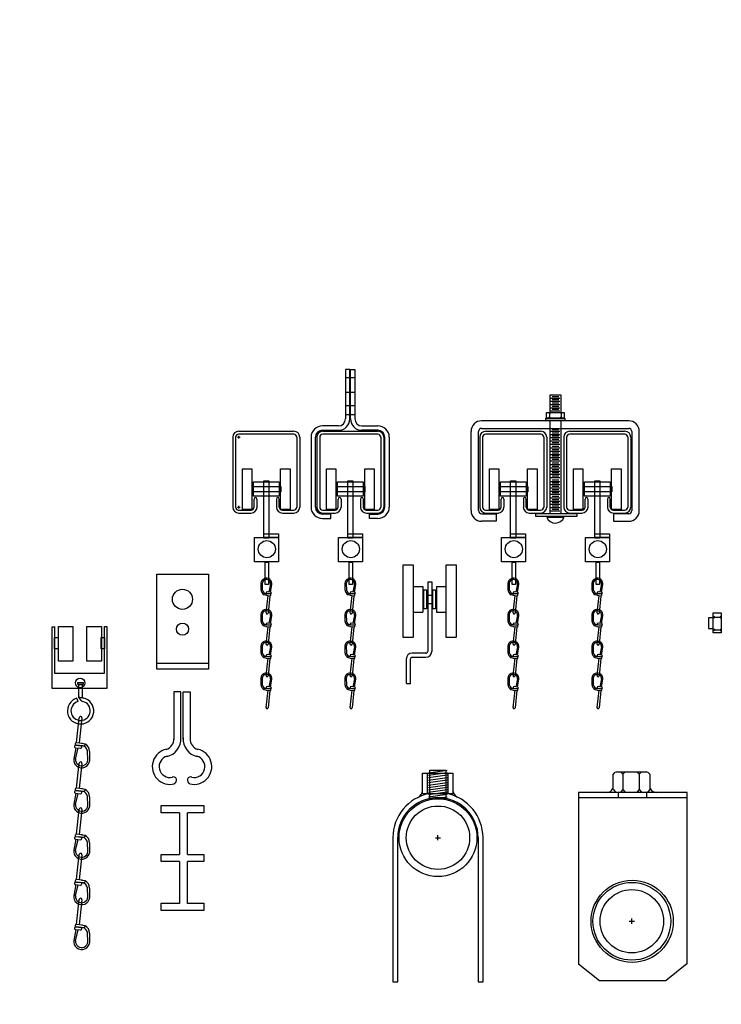
# Model space of a CAD drawing. Extents: x -417 to 679, y 485 to 1262.
# Drawn here: x 323 to 340, y 1024 to 1048 of the extents above; entities that cross this region are included whole.
import ezdxf

# ---------------------------------------------------------------- set-up
doc = ezdxf.new("R2010")
doc.units = 0
doc.header["$LTSCALE"] = 4.5
doc.header["$MEASUREMENT"] = 0
doc.linetypes.add('DASHED', pattern=[0.75, 0.5, -0.25])
doc.linetypes.add('HIDDEN', pattern=[0.375, 0.25, -0.125])
doc.layers.get('0').update_dxf_attribs({"linetype": 'CONTINUOUS'})
doc.layers.get('DEFPOINTS').update_dxf_attribs({"linetype": 'CONTINUOUS'})
doc.styles.add('SIMPLEX', font='SIMPLEX')
doc.dimstyles.get("Standard").update_dxf_attribs({"dimtxt": 0.18, "dimasz": 0.18, "dimexe": 0.18, "dimexo": 0.0625, "dimgap": 0.09, "dimtad": 0, "dimtih": 1, "dimtoh": 1, "dimdec": 4, "dimzin": 0, "dimtxsty": 'STANDARD', "dimcen": 0.09, "dimazin": 3, "dimtfac": 1, "dimtdec": 4, "dimtofl": 0, "dimtmove": 0, "dimatfit": 3, "dimtolj": 1, "dimtzin": 0})

# ---------------------------------------------------------------- blocks, each defined once
blk = doc.blocks.new('A$C410C0E1A')
at = {"linetype": 'CONTINUOUS'}
for p, q in [((0.749, 5.116), (1.487, 5.116)), ((0.749, 4.619), (0.749, 5.116)), ((0.896, 5.127), (1.347, 5.191)), ((0.896, 5.071), (1.347, 5.135)), ((0.896, 5.01), (1.347, 5.075)), ((0.925, 4.483), (0.925, 5.191)), ((0.925, 5.191), (1.315, 5.191)), ((1.315, 5.191), (1.315, 4.483)), ((1.487, 5.116), (1.487, 4.619)), ((0.896, 4.946), (1.347, 5.01)), ((0.896, 4.89), (1.347, 4.954)), ((0.896, 4.829), (1.347, 4.894)), ((0.896, 4.773), (1.347, 4.837)), ((1.487, 4.619), (0.749, 4.619)), ((0.896, 4.717), (1.347, 4.781)), ((0.896, 4.66), (1.347, 4.725)), ((0.896, 4.6), (1.347, 4.664)), ((0.896, 4.544), (1.347, 4.608)), ((0.925, 4.487), (1.347, 4.546)), ((1.315, 4.483), (0.925, 4.483)), ((1.125, 3.49), (1.125, 3.615)), ((2.224, 0.05), (2.224, 3.591)), ((0.03, 3.554), (0.03, 0.05)), ((0.147, 0.05), (0.147, 3.565)), ((1.062, 3.552), (1.187, 3.552)), ((2.1, 3.554), (2.1, 0.05)), ((0.03, 0.05), (0.147, 0.05)), ((2.1, 0.05), (2.224, 0.05))]:
    blk.add_line(p, q, dxfattribs=at)
at = {"color": 254, "linetype": 'CONTINUOUS'}
for p, q in [((0.868, 4.62), (0.868, 5.117)), ((1.371, 4.62), (1.371, 5.117))]:
    blk.add_line(p, q, dxfattribs=at)
at = {"linetype": 'CONTINUOUS'}
for radius in [0.944, 0.769]:
    blk.add_circle((1.125, 3.552), radius, dxfattribs=at)
for centre, radius, start, end in [((1.124, 3.548), 1.095, 101.1511, 179.7112), ((0.556, 4.7), 0.19, 295.5837, 359.4152), ((1.124, 3.548), 1.095, 0.2826, 78.4684), ((1.676, 4.707), 0.19, 180.5848, 244.4163), ((1.124, 3.548), 0.977, 0.3194, 179.684)]:
    blk.add_arc(centre, radius, start, end, dxfattribs=at)
blk = doc.blocks.new('A$C2F712258')
at = {"linetype": 'CONTINUOUS'}
for p, q in [((0.848, 4.68), (0.848, 5.049)), ((0.853, 5.052), (0.898, 5.098)), ((0.905, 5.106), (1.68, 5.106)), ((1.082, 5.052), (1.036, 5.098)), ((1.082, 5.052), (1.128, 5.098)), ((1.082, 5.052), (1.082, 4.681)), ((1.478, 5.052), (1.433, 5.098)), ((1.478, 5.052), (1.524, 5.098)), ((1.478, 5.052), (1.478, 4.681)), ((1.733, 5.052), (1.687, 5.098)), ((1.737, 5.052), (1.737, 4.68)), ((2.639, 4.607), (0.002, 4.607)), ((0.002, 4.607), (0.002, 0.443)), ((0.853, 4.681), (0.898, 4.623)), ((1.684, 4.61), (0.904, 4.61)), ((0.965, 4.593), (0.965, 4.489)), ((1.082, 4.681), (1.036, 4.623)), ((1.082, 4.681), (1.128, 4.623)), ((1.478, 4.681), (1.433, 4.623)), ((1.478, 4.681), (1.524, 4.623)), ((1.654, 4.593), (1.654, 4.498)), ((1.734, 4.681), (1.688, 4.623)), ((2.639, 0.443), (2.639, 4.607)), ((0.006, 4.488), (2.645, 4.488)), ((1.237, 1.481), (1.362, 1.481)), ((1.3, 1.419), (1.3, 1.544)), ((0.006, 0.449), (0.514, 0.043)), ((2.636, 0.449), (2.129, 0.043)), ((0.515, 0.044), (2.131, 0.044))]:
    blk.add_line(p, q, dxfattribs=at)
for centre, radius in [((1.308, 1.48), 0.998), ((1.3, 1.481), 0.944), ((1.3, 1.481), 0.769)]:
    blk.add_circle(centre, radius, dxfattribs=at)
for centre, start, end in [((0.694, 4.763), 268.5306, 1.0093), ((1.891, 4.763), 178.2687, 269.9517)]:
    blk.add_arc(centre, 0.154, start, end, dxfattribs=at)
blk = doc.blocks.new('A$C5C5A2866')
at = {"linetype": 'CONTINUOUS'}
for p, q in [((0.002, 0.02), (0.002, 2.324)), ((0.002, 2.324), (1.261, 2.324)), ((1.261, 2.324), (1.261, 0.02)), ((1.261, 0.02), (0.002, 0.02))]:
    blk.add_line(p, q, dxfattribs=at)
at = {"linetype": 'DASHED'}
blk.add_line((-0.001, 0.164), (1.263, 0.164), dxfattribs=at)
at = {"linetype": 'CONTINUOUS'}
for centre, radius in [((0.628, 1.716), 0.244), ((0.628, 0.991), 0.148)]:
    blk.add_circle(centre, radius, dxfattribs=at)
blk = doc.blocks.new('A$C63C86537')
at = {"linetype": 'CONTINUOUS'}
blk.add_blockref('A$C5C5A2866', (0.024, -0.051), dxfattribs=at)
blk = doc.blocks.new('A$C3F7C7847')
at = {"linetype": 'CONTINUOUS'}
for p, q in [((0.232, 5.399), (0.932, 5.399)), ((0.932, 5.267), (0.232, 5.267)), ((0.932, 5.399), (0.932, 5.267)), ((0.448, 3.049), (0.449, 2.894)), ((0.48, 3.043), (0.486, 2.885)), ((0.687, 3.023), (0.646, 2.837)), ((0.684, 2.832), (0.719, 3.019)), ((0.521, 2.764), (0.54, 2.805)), ((0.586, 2.757), (0.521, 2.764)), ((0.543, 2.805), (0.641, 2.794)), ((0.566, 2.802), (0.676, 2.79)), ((0.568, 2.759), (0.671, 2.747)), ((0.684, 2.789), (0.598, 2.799)), ((0.688, 2.832), (0.603, 2.841)), ((0.448, 2.292), (0.449, 2.137)), ((0.48, 2.286), (0.486, 2.128)), ((0.687, 2.266), (0.646, 2.079)), ((0.684, 2.075), (0.719, 2.262)), ((0.521, 2.007), (0.54, 2.048)), ((0.586, 2), (0.521, 2.007)), ((0.543, 2.048), (0.641, 2.037)), ((0.566, 2.045), (0.676, 2.033)), ((0.568, 2.002), (0.671, 1.99)), ((0.684, 2.032), (0.598, 2.041)), ((0.688, 2.075), (0.603, 2.084)), ((0.448, 1.525), (0.449, 1.37)), ((0.48, 1.519), (0.486, 1.36)), ((0.687, 1.498), (0.646, 1.312)), ((0.684, 1.308), (0.719, 1.495)), ((0.521, 1.24), (0.54, 1.281)), ((0.586, 1.232), (0.521, 1.24)), ((0.543, 1.28), (0.641, 1.269)), ((0.566, 1.278), (0.676, 1.266)), ((0.568, 1.234), (0.671, 1.223)), ((0.684, 1.265), (0.598, 1.274)), ((0.688, 1.307), (0.603, 1.317)), ((0.448, 0.747), (0.449, 0.592)), ((0.48, 0.741), (0.486, 0.583)), ((0.687, 0.721), (0.646, 0.535)), ((0.684, 0.53), (0.719, 0.717)), ((0.521, 0.462), (0.54, 0.503)), ((0.543, 0.503), (0.641, 0.492)), ((0.566, 0.501), (0.676, 0.488)), ((0.684, 0.487), (0.598, 0.497)), ((0.688, 0.53), (0.603, 0.54)), ((0.586, 0.455), (0.521, 0.462)), ((0.568, 0.457), (0.671, 0.446))]:
    blk.add_line(p, q, dxfattribs=at)
for points in [[(0.003, 5.826), (0.234, 5.826), (0.234, 4.836), (0.003, 4.836)], [(0.931, 5.826), (1.162, 5.826), (1.162, 4.836), (0.931, 4.836)], [(0.273, 5.511), (0.897, 5.511), (0.897, 5.164), (0.273, 5.164)], [(0.519, 5.537), (0.642, 5.537), (0.642, 4.146), (0.519, 4.146)], [(0.296, 4.163), (0.881, 4.163), (0.881, 3.571), (0.296, 3.571)], [(0.519, 4.246), (0.881, 4.246), (0.881, 4.161), (0.519, 4.161)]]:
    blk.add_lwpolyline(points, close=True, dxfattribs=at)
at = {"linetype": 'HIDDEN'}
blk.add_lwpolyline([(0.552, 3.561), (0.637, 3.561), (0.637, 3.015), (0.552, 3.015)], close=True, dxfattribs=at)
at = {"linetype": 'CONTINUOUS'}
for points in [[(0.579, 2.33), (0.626, 2.752)], [(0.671, 2.747), (0.625, 2.325), (0.624, 2.325)], [(0.579, 1.573), (0.626, 1.995)], [(0.671, 1.99), (0.625, 1.568), (0.624, 1.568)], [(0.579, 0.806), (0.626, 1.227)], [(0.671, 1.223), (0.625, 0.801), (0.624, 0.801)], [(0.579, 0.029), (0.626, 0.45)], [(0.671, 0.445), (0.625, 0.024), (0.624, 0.024)]]:
    blk.add_lwpolyline(points, dxfattribs=at)
blk.add_circle((0.596, 3.878), 0.208, dxfattribs=at)
for centre, radius, start, end in [((0.584, 3.034), 0.137, 351.5453, 173.6648), ((0.584, 3.034), 0.104, 353.6648, 175.0957), ((0.587, 2.894), 0.137, 180.1185, 244.416), ((0.588, 2.904), 0.104, 189.797, 259.4766), ((0.602, 2.82), 0.0215, 83.6648, 264.7465), ((0.673, 2.769), 0.0215, 262.583, 83.6648), ((0.684, 2.811), 0.0215, 262.583, 83.6648), ((0.584, 2.277), 0.137, 351.5453, 173.6648), ((0.584, 2.277), 0.104, 353.6648, 175.0957), ((0.602, 2.328), 0.0228, 173.6648, 354.449), ((0.587, 2.136), 0.137, 180.1185, 244.416), ((0.588, 2.146), 0.104, 189.797, 259.4766), ((0.602, 2.063), 0.0215, 83.6648, 264.7465), ((0.673, 2.012), 0.0215, 262.583, 83.6648), ((0.684, 2.054), 0.0215, 262.583, 83.6648), ((0.584, 1.51), 0.137, 351.5453, 173.6648), ((0.584, 1.51), 0.104, 353.6648, 175.0957), ((0.602, 1.571), 0.0228, 173.6648, 354.449), ((0.587, 1.369), 0.137, 180.1185, 244.416), ((0.588, 1.379), 0.104, 189.797, 259.4766), ((0.602, 1.295), 0.0215, 83.6648, 264.7465), ((0.673, 1.245), 0.0215, 262.583, 83.6648), ((0.684, 1.287), 0.0215, 262.583, 83.6648), ((0.584, 0.732), 0.137, 351.5453, 173.6648), ((0.584, 0.732), 0.104, 353.6648, 175.0957), ((0.602, 0.803), 0.0228, 173.6648, 354.449), ((0.587, 0.592), 0.137, 180.1185, 244.416), ((0.588, 0.602), 0.104, 189.797, 259.4766), ((0.602, 0.518), 0.0215, 83.6648, 264.7465), ((0.673, 0.467), 0.0215, 262.583, 83.6648), ((0.684, 0.51), 0.0215, 262.583, 83.6648), ((0.602, 0.026), 0.0228, 173.6648, 354.449)]:
    blk.add_arc(centre, radius, start, end, dxfattribs=at)
blk = doc.blocks.new('A$C637D64A9')
at = {"linetype": 'CONTINUOUS'}
for p, q in [((0.002, 2.873), (0.002, 1.121)), ((0.263, 2.873), (0.002, 2.873)), ((0.263, 1.129), (0.263, 2.873)), ((1.043, 2.873), (1.043, 1.121)), ((1.303, 2.873), (1.043, 2.873)), ((1.303, 1.129), (1.303, 2.873)), ((0.606, 2.47), (0.704, 2.47)), ((0.606, 2.47), (0.606, 0.776)), ((0.704, 2.47), (0.704, 0.776)), ((0.263, 2.353), (0.49, 2.353)), ((0.49, 2.353), (0.49, 1.733)), ((0.82, 2.353), (0.82, 1.733)), ((0.82, 2.353), (1.043, 2.353)), ((0.489, 2.143), (0.516, 2.143)), ((0.489, 1.939), (0.516, 1.939)), ((0.574, 2.143), (0.605, 2.143)), ((0.574, 1.939), (0.605, 1.939)), ((0.605, 2.143), (0.703, 2.143)), ((0.605, 1.939), (0.703, 1.939)), ((0.703, 2.143), (0.734, 2.143)), ((0.703, 1.939), (0.734, 1.939)), ((0.793, 2.143), (0.819, 2.143)), ((0.793, 1.939), (0.819, 1.939)), ((0.263, 1.733), (0.49, 1.733)), ((0.82, 1.733), (1.043, 1.733)), ((0.002, 1.121), (0.263, 1.121)), ((1.043, 1.121), (1.303, 1.121)), ((0.562, 0.735), (0.228, 0.735)), ((0.086, 0.593), (0.086, -0.003)), ((0.186, -0.003), (0.186, 0.593)), ((0.228, 0.634), (0.562, 0.634)), ((0.094, -0.003), (0.186, -0.003))]:
    blk.add_line(p, q, dxfattribs=at)
for points in [[(0.516, 2.275), (0.574, 2.275), (0.574, 1.812), (0.516, 1.812)], [(0.734, 2.275), (0.793, 2.275), (0.793, 1.812), (0.734, 1.812)]]:
    blk.add_lwpolyline(points, close=True, dxfattribs=at)
for centre, radius, start, end in [((0.228, 0.593), 0.142, 90, 180), ((0.562, 0.776), 0.142, 270, 0), ((0.564, 0.777), 0.0417, 269.6998, 359.7206), ((0.228, 0.593), 0.0417, 89.6998, 179.7206)]:
    blk.add_arc(centre, radius, start, end, dxfattribs=at)
blk = doc.blocks.new('*D77')
at = {"color": 0, "linetype": 'BYBLOCK'}
for p, q in [((468.397, 1190.6), (474.905, 1190.6)), ((474.718, 1188.6), (474.718, 1184.765)), ((474.718, 1156.453), (474.718, 1160.289)), ((468.397, 1154.453), (474.905, 1154.453)), ((-199.355, 781.401), (-199.355, 776.374)), ((-7.037, 781.401), (-7.037, 776.374)), ((-195.355, 776.561), (-128.339, 776.561)), ((-11.037, 776.561), (-78.053, 776.561))]:
    blk.add_line(p, q, dxfattribs=at)
for points in [[(474.384, 1188.6), (475.051, 1188.6), (474.718, 1190.6)], [(474.384, 1156.453), (475.051, 1156.453), (474.718, 1154.453)], [(-195.355, 777.228), (-195.355, 775.894), (-199.355, 776.561)], [(-11.037, 777.228), (-11.037, 775.894), (-7.037, 776.561)]]:
    blk.add_solid(points, dxfattribs=at)
at = {"layer": 'DEFPOINTS', "color": 0, "linetype": 'BYBLOCK'}
for p in [(468.334, 1190.6), (468.334, 1154.453), (474.718, 1154.453), (-199.355, 781.464), (-7.037, 781.464), (-199.355, 776.561)]:
    blk.add_point(p, dxfattribs=at)
at = {"color": 0, "linetype": 'BYBLOCK', "insert": (474.718, 1172.527), "char_height": 2.5, "attachment_point": 5, "rotation": 90, "style": 'SIMPLEX'}
blk.add_mtext("\\A1;3' [918.13]", dxfattribs=at)
at = {"color": 0, "linetype": 'BYBLOCK', "insert": (-103.196, 776.561), "char_height": 4.5, "attachment_point": 5, "style": 'SIMPLEX'}
blk.add_mtext("\\A1;16' [4884.88]", dxfattribs=at)
blk = doc.blocks.new('*D78')
at = {"color": 0, "linetype": 'BYBLOCK'}
for p, q in [((453.767, 1153.246), (453.767, 1147.396)), ((463.751, 1153.246), (463.751, 1147.396)), ((461.751, 1147.584), (455.767, 1147.584)), ((-62.643, 836.54), (-56.737, 836.54)), ((-56.924, 797.334), (-56.924, 832.54)), ((-62.643, 793.334), (-56.737, 793.334))]:
    blk.add_line(p, q, dxfattribs=at)
for points in [[(455.767, 1147.917), (455.767, 1147.25), (453.767, 1147.584)], [(461.751, 1147.917), (461.751, 1147.25), (463.751, 1147.584)], [(-57.591, 832.54), (-56.258, 832.54), (-56.924, 836.54)], [(-57.591, 797.334), (-56.258, 797.334), (-56.924, 793.334)]]:
    blk.add_solid(points, dxfattribs=at)
at = {"layer": 'DEFPOINTS', "color": 0, "linetype": 'BYBLOCK'}
for p in [(453.767, 1153.308), (463.751, 1153.308), (453.767, 1147.584), (-62.706, 836.54), (-56.924, 836.54), (-62.706, 793.334)]:
    blk.add_point(p, dxfattribs=at)
at = {"color": 0, "linetype": 'BYBLOCK', "insert": (458.759, 1142.491), "char_height": 2.5, "attachment_point": 5, "style": 'SIMPLEX'}
blk.add_mtext('\\A1;10" [253.60]', dxfattribs=at)
at = {"color": 0, "linetype": 'BYBLOCK', "insert": (-50.308, 814.937), "char_height": 4.5, "attachment_point": 5, "rotation": 90, "style": 'SIMPLEX'}
blk.add_mtext('\\A1;3\'-7" [1097.42]', dxfattribs=at)
blk = doc.blocks.new('*D80')
at = {"color": 0, "linetype": 'BYBLOCK'}
for p, q in [((433.962, 1193.116), (433.962, 1195.531)), ((461.951, 1193.116), (461.951, 1195.531)), ((459.951, 1195.343), (435.962, 1195.343)), ((-175.048, 772.533), (-175.048, 762.305)), ((142.985, 772.533), (142.985, 762.305)), ((-171.048, 762.492), (-48.139, 762.492)), ((138.985, 762.492), (16.076, 762.492))]:
    blk.add_line(p, q, dxfattribs=at)
for points in [[(435.962, 1195.677), (435.962, 1195.01), (433.962, 1195.343)], [(459.951, 1195.677), (459.951, 1195.01), (461.951, 1195.343)], [(-171.048, 763.159), (-171.048, 761.826), (-175.048, 762.492)], [(138.985, 763.159), (138.985, 761.826), (142.985, 762.492)]]:
    blk.add_solid(points, dxfattribs=at)
at = {"layer": 'DEFPOINTS', "color": 0, "linetype": 'BYBLOCK'}
for p in [(433.962, 1195.343), (433.962, 1193.053), (461.951, 1193.053), (-175.048, 772.596), (142.985, 772.596), (142.985, 762.492)]:
    blk.add_point(p, dxfattribs=at)
at = {"color": 0, "linetype": 'BYBLOCK', "attachment_point": 5, "style": 'SIMPLEX'}
for s, insert, char_height in [('\\A1;2\'-4" [710.91]', (447.957, 1200.435), 2.5), ('\\A1;26\'-6" [8078.04]', (-16.031, 762.492), 4.5)]:
    blk.add_mtext(s, dxfattribs=dict(at, insert=insert, char_height=char_height))

msp = doc.modelspace()

# ---------------------------------------------------------------- linework, layer by layer
at = {"linetype": 'CONTINUOUS'}
for p, q in [((331.124, 1039.58), (331.124, 1038.381)), ((331.231, 1039.58), (331.124, 1039.58)), ((331.231, 1038.381), (331.231, 1039.58)), ((331.248, 1039.58), (331.356, 1039.58)), ((331.248, 1038.381), (331.248, 1039.58)), ((331.356, 1039.58), (331.356, 1038.381)), ((336.094, 1038.965), (336.353, 1038.965)), ((336.094, 1038.537), (336.094, 1038.965)), ((336.141, 1038.928), (336.302, 1038.928)), ((336.353, 1038.965), (336.353, 1038.539)), ((336.112, 1038.888), (336.331, 1038.888)), ((336.112, 1038.81), (336.331, 1038.81)), ((336.112, 1038.731), (336.331, 1038.731)), ((336.141, 1038.85), (336.302, 1038.85)), ((336.141, 1038.771), (336.302, 1038.771)), ((336.141, 1038.693), (336.302, 1038.693)), ((336.002, 1038.399), (336.002, 1038.539)), ((336.002, 1038.539), (336.435, 1038.539)), ((336.063, 1038.536), (336.078, 1038.514)), ((336.093, 1038.536), (336.078, 1038.514)), ((336.078, 1038.514), (336.078, 1038.421)), ((336.112, 1038.653), (336.331, 1038.653)), ((336.112, 1038.574), (336.331, 1038.574)), ((336.141, 1038.614), (336.302, 1038.614)), ((336.348, 1038.536), (336.363, 1038.514)), ((336.363, 1038.514), (336.363, 1038.421)), ((336.378, 1038.536), (336.364, 1038.514)), ((336.435, 1038.539), (336.435, 1038.399)), ((330.957, 1038.212), (330.567, 1038.212)), ((331.522, 1038.212), (331.912, 1038.212)), ((337.999, 1038.333), (334.431, 1038.333)), ((336.435, 1038.399), (336.002, 1038.399)), ((336.063, 1038.399), (336.078, 1038.422)), ((336.093, 1038.399), (336.078, 1038.422)), ((336.094, 1036.089), (336.094, 1038.344)), ((336.348, 1038.399), (336.363, 1038.422)), ((336.353, 1038.344), (336.353, 1036.082)), ((336.378, 1038.399), (336.364, 1038.422)), ((328.535, 1038.082), (329.868, 1038.082)), ((329.87, 1038.01), (328.535, 1038.01)), ((328.535, 1037.905), (328.535, 1037.968)), ((330.567, 1038.105), (330.954, 1038.105)), ((330.574, 1038.082), (331.907, 1038.082)), ((331.91, 1038.01), (330.574, 1038.01)), ((331.912, 1038.105), (331.525, 1038.105)), ((334.174, 1036.154), (334.174, 1038.075)), ((334.354, 1036.154), (334.354, 1038.075)), ((334.431, 1038.152), (337.999, 1038.152)), ((334.529, 1038.082), (335.862, 1038.082)), ((335.864, 1038.01), (334.529, 1038.01)), ((336.112, 1038.085), (336.331, 1038.085)), ((336.112, 1038.006), (336.331, 1038.006)), ((336.141, 1038.125), (336.302, 1038.125)), ((336.141, 1038.046), (336.302, 1038.046)), ((336.141, 1037.968), (336.302, 1037.968)), ((336.568, 1038.082), (337.901, 1038.082)), ((337.903, 1038.01), (336.568, 1038.01)), ((338.076, 1038.076), (338.076, 1036.148)), ((338.257, 1036.147), (338.257, 1038.076)), ((328.39, 1037.937), (328.39, 1036.241)), ((328.461, 1037.937), (328.461, 1036.241)), ((328.504, 1037.936), (328.567, 1037.936)), ((329.946, 1037.937), (329.946, 1036.241)), ((330.017, 1037.937), (330.017, 1036.241)), ((330.291, 1037.936), (330.291, 1036.239)), ((330.398, 1036.239), (330.398, 1037.936)), ((330.429, 1037.937), (330.429, 1036.241)), ((330.5, 1037.937), (330.5, 1036.241)), ((331.985, 1037.937), (331.985, 1036.241)), ((332.056, 1037.937), (332.056, 1036.241)), ((332.081, 1036.239), (332.081, 1037.936)), ((332.188, 1037.936), (332.188, 1036.239)), ((334.384, 1037.937), (334.384, 1036.241)), ((334.455, 1037.937), (334.455, 1036.241)), ((335.94, 1037.937), (335.94, 1036.241)), ((336.011, 1037.937), (336.011, 1036.241)), ((336.112, 1037.927), (336.331, 1037.927)), ((336.112, 1037.849), (336.331, 1037.849)), ((336.112, 1037.77), (336.331, 1037.77)), ((336.141, 1037.889), (336.302, 1037.889)), ((336.141, 1037.811), (336.302, 1037.811)), ((336.423, 1037.937), (336.423, 1036.241)), ((336.494, 1037.937), (336.494, 1036.241)), ((337.979, 1037.937), (337.979, 1036.241)), ((338.05, 1037.937), (338.05, 1036.241)), ((336.112, 1037.678), (336.331, 1037.678)), ((336.112, 1037.599), (336.331, 1037.599)), ((336.112, 1037.521), (336.331, 1037.521)), ((336.141, 1037.718), (336.302, 1037.718)), ((336.141, 1037.64), (336.302, 1037.64)), ((336.141, 1037.561), (336.302, 1037.561)), ((336.112, 1037.442), (336.331, 1037.442)), ((336.112, 1037.364), (336.331, 1037.364)), ((336.112, 1037.271), (336.331, 1037.271)), ((336.141, 1037.483), (336.302, 1037.483)), ((336.141, 1037.404), (336.302, 1037.404)), ((336.141, 1037.312), (336.302, 1037.312)), ((336.112, 1037.193), (336.331, 1037.193)), ((336.112, 1037.114), (336.331, 1037.114)), ((336.112, 1037.036), (336.331, 1037.036)), ((336.141, 1037.233), (336.302, 1037.233)), ((336.141, 1037.154), (336.302, 1037.154)), ((336.141, 1037.076), (336.302, 1037.076)), ((336.112, 1036.957), (336.331, 1036.957)), ((336.112, 1036.865), (336.331, 1036.865)), ((336.112, 1036.786), (336.331, 1036.786)), ((336.141, 1036.997), (336.302, 1036.997)), ((336.141, 1036.905), (336.302, 1036.905)), ((336.141, 1036.826), (336.302, 1036.826)), ((336.112, 1036.708), (336.331, 1036.708)), ((336.112, 1036.629), (336.331, 1036.629)), ((336.112, 1036.551), (336.331, 1036.551)), ((336.141, 1036.748), (336.302, 1036.748)), ((336.141, 1036.669), (336.302, 1036.669)), ((336.141, 1036.591), (336.302, 1036.591)), ((328.907, 1036.241), (328.907, 1036.436)), ((328.978, 1036.437), (328.978, 1036.241)), ((329.449, 1036.437), (329.449, 1036.241)), ((329.52, 1036.241), (329.52, 1036.436)), ((330.946, 1036.241), (330.946, 1036.436)), ((331.018, 1036.437), (331.018, 1036.241)), ((331.488, 1036.437), (331.488, 1036.241)), ((331.56, 1036.241), (331.56, 1036.436)), ((334.901, 1036.241), (334.901, 1036.436)), ((334.972, 1036.437), (334.972, 1036.241)), ((335.443, 1036.437), (335.443, 1036.241)), ((335.514, 1036.241), (335.514, 1036.436)), ((336.112, 1036.467), (336.331, 1036.467)), ((336.112, 1036.388), (336.331, 1036.388)), ((336.112, 1036.31), (336.331, 1036.31)), ((336.141, 1036.507), (336.302, 1036.507)), ((336.141, 1036.428), (336.302, 1036.428)), ((336.141, 1036.35), (336.302, 1036.35)), ((336.94, 1036.241), (336.94, 1036.436)), ((337.011, 1036.437), (337.011, 1036.241)), ((337.482, 1036.437), (337.482, 1036.241)), ((337.553, 1036.241), (337.553, 1036.436)), ((328.505, 1036.239), (328.568, 1036.239)), ((328.53, 1036.095), (328.836, 1036.095)), ((328.532, 1036.167), (328.836, 1036.167)), ((328.536, 1036.208), (328.536, 1036.27)), ((329.594, 1036.095), (329.874, 1036.095)), ((329.595, 1036.167), (329.874, 1036.167)), ((330.772, 1036.069), (330.567, 1036.069)), ((330.569, 1036.095), (330.876, 1036.095)), ((330.571, 1036.167), (330.876, 1036.167)), ((330.772, 1035.963), (330.772, 1036.069)), ((331.633, 1036.095), (331.913, 1036.095)), ((331.635, 1036.167), (331.914, 1036.167)), ((331.708, 1036.069), (331.912, 1036.069)), ((331.708, 1035.963), (331.708, 1036.069)), ((334.431, 1036.078), (334.78, 1036.078)), ((334.524, 1036.095), (334.83, 1036.095)), ((334.525, 1036.167), (334.83, 1036.167)), ((334.78, 1036.078), (334.78, 1035.896)), ((335.587, 1036.095), (335.867, 1036.095)), ((335.589, 1036.167), (335.868, 1036.167)), ((335.749, 1036.085), (336.738, 1036.085)), ((335.749, 1036.008), (335.749, 1036.085)), ((336.112, 1036.231), (336.331, 1036.231)), ((336.112, 1036.153), (336.331, 1036.153)), ((336.141, 1036.271), (336.302, 1036.271)), ((336.141, 1036.193), (336.302, 1036.193)), ((336.563, 1036.095), (336.869, 1036.095)), ((336.565, 1036.167), (336.869, 1036.167)), ((336.738, 1036.085), (336.738, 1036.008)), ((337.627, 1036.095), (337.907, 1036.095)), ((337.628, 1036.167), (337.907, 1036.167)), ((338.004, 1036.078), (337.63, 1036.078)), ((337.63, 1036.078), (337.63, 1035.896)), ((330.567, 1035.963), (330.772, 1035.963)), ((331.912, 1035.963), (331.708, 1035.963)), ((334.78, 1035.896), (334.431, 1035.896)), ((336.738, 1036.008), (335.749, 1036.008)), ((336.011, 1035.993), (336.427, 1035.993)), ((337.63, 1035.896), (338.008, 1035.896)), ((340.049, 1033.186), (340.049, 1033.674)), ((340.049, 1033.674), (340.241, 1033.674)), ((340.241, 1033.674), (340.241, 1033.186)), ((340.063, 1033.549), (339.937, 1033.549)), ((339.937, 1033.549), (339.937, 1033.292)), ((340.091, 1033.569), (340.065, 1033.59)), ((340.091, 1033.569), (340.065, 1033.544)), ((340.082, 1033.569), (340.208, 1033.569)), ((340.208, 1033.569), (340.235, 1033.59)), ((340.208, 1033.569), (340.235, 1033.544)), ((324.01, 1033.337), (324.06, 1033.337)), ((324.01, 1031.839), (324.01, 1033.337)), ((324.067, 1033.338), (324.067, 1032.209)), ((325.281, 1032.209), (325.281, 1033.338)), ((325.281, 1033.338), (325.334, 1033.338)), ((325.334, 1033.338), (325.334, 1031.839)), ((339.937, 1033.292), (340.056, 1033.292)), ((340.241, 1033.186), (340.049, 1033.186)), ((340.091, 1033.259), (340.065, 1033.28)), ((340.091, 1033.259), (340.065, 1033.235)), ((340.082, 1033.259), (340.208, 1033.259)), ((340.208, 1033.259), (340.235, 1033.28)), ((340.208, 1033.259), (340.235, 1033.235)), ((324.067, 1032.209), (325.281, 1032.209)), ((325.334, 1031.839), (324.01, 1031.839)), ((326.963, 1031.758), (326.963, 1030.601)), ((327.131, 1031.758), (326.963, 1031.758)), ((327.131, 1030.596), (327.131, 1031.758)), ((327.186, 1030.596), (327.186, 1031.758)), ((327.186, 1031.758), (327.354, 1031.758)), ((327.354, 1031.758), (327.354, 1030.601)), ((324.605, 1031.597), (324.633, 1031.518)), ((324.58, 1030.398), (324.53, 1030.13)), ((324.574, 1030.399), (324.697, 1030.385)), ((324.577, 1030.124), (324.635, 1030.392)), ((324.581, 1030.46), (324.704, 1030.447)), ((324.751, 1030.441), (324.592, 1030.459)), ((324.747, 1030.504), (324.599, 1030.52)), ((324.783, 1030.438), (324.642, 1030.453)), ((324.721, 1030.507), (324.815, 1030.496)), ((324.815, 1030.496), (324.787, 1030.437)), ((324.873, 1030.095), (324.866, 1030.323)), ((324.92, 1030.086), (324.919, 1030.309)), ((324.747, 1029.401), (324.599, 1029.417)), ((324.721, 1029.404), (324.815, 1029.393)), ((324.815, 1029.393), (324.787, 1029.334)), ((324.58, 1029.295), (324.53, 1029.026)), ((324.574, 1029.296), (324.697, 1029.282)), ((324.577, 1029.021), (324.635, 1029.289)), ((324.581, 1029.357), (324.704, 1029.343)), ((324.751, 1029.338), (324.592, 1029.356)), ((324.783, 1029.335), (324.642, 1029.35)), ((324.873, 1028.992), (324.866, 1029.219)), ((324.92, 1028.983), (324.919, 1029.206)), ((326.653, 1028.992), (327.691, 1028.992)), ((326.653, 1028.819), (326.653, 1028.992)), ((327.691, 1028.992), (327.691, 1028.819)), ((327.099, 1028.819), (326.653, 1028.819)), ((327.098, 1028.819), (327.098, 1027.808)), ((327.691, 1028.819), (327.295, 1028.819)), ((327.296, 1027.808), (327.296, 1028.819)), ((324.58, 1028.178), (324.53, 1027.909)), ((324.574, 1028.178), (324.697, 1028.164)), ((324.577, 1027.904), (324.635, 1028.171)), ((324.581, 1028.239), (324.704, 1028.226)), ((324.751, 1028.221), (324.592, 1028.238)), ((324.747, 1028.283), (324.599, 1028.3)), ((324.783, 1028.217), (324.642, 1028.233)), ((324.721, 1028.286), (324.815, 1028.275)), ((324.815, 1028.275), (324.787, 1028.216)), ((324.873, 1027.874), (324.866, 1028.102)), ((324.92, 1027.865), (324.919, 1028.089)), ((326.653, 1027.806), (327.099, 1027.806)), ((326.653, 1027.633), (326.653, 1027.806)), ((327.295, 1027.806), (327.691, 1027.806)), ((327.691, 1027.806), (327.691, 1027.633)), ((327.099, 1027.633), (326.653, 1027.633)), ((327.098, 1027.632), (327.098, 1026.612)), ((327.691, 1027.633), (327.295, 1027.633)), ((327.296, 1026.612), (327.296, 1027.632)), ((324.58, 1027.075), (324.53, 1026.806)), ((324.574, 1027.075), (324.697, 1027.061)), ((324.577, 1026.8), (324.635, 1027.068)), ((324.581, 1027.136), (324.704, 1027.123)), ((324.751, 1027.117), (324.592, 1027.135)), ((324.747, 1027.18), (324.599, 1027.196)), ((324.783, 1027.114), (324.642, 1027.129)), ((324.721, 1027.183), (324.815, 1027.172)), ((324.815, 1027.172), (324.787, 1027.113)), ((324.873, 1026.771), (324.866, 1026.999)), ((324.92, 1026.762), (324.919, 1026.985)), ((326.653, 1026.62), (327.099, 1026.62)), ((326.653, 1026.448), (326.653, 1026.62)), ((327.295, 1026.62), (327.691, 1026.62)), ((327.691, 1026.62), (327.691, 1026.448)), ((327.691, 1026.448), (326.653, 1026.448)), ((324.581, 1026.048), (324.704, 1026.034)), ((324.751, 1026.029), (324.592, 1026.046)), ((324.747, 1026.091), (324.599, 1026.108)), ((324.783, 1026.025), (324.642, 1026.041)), ((324.721, 1026.094), (324.815, 1026.084)), ((324.815, 1026.084), (324.787, 1026.025)), ((324.58, 1025.986), (324.53, 1025.717)), ((324.574, 1025.986), (324.697, 1025.973)), ((324.577, 1025.712), (324.635, 1025.979)), ((324.873, 1025.682), (324.866, 1025.91)), ((324.92, 1025.674), (324.919, 1025.897))]:
    msp.add_line(p, q, dxfattribs=at)
at = {"color": 253, "linetype": 'CONTINUOUS'}
for p, q in [((331.136, 1039.383), (331.214, 1039.383)), ((331.262, 1039.383), (331.34, 1039.383)), ((331.136, 1039.034), (331.214, 1039.034)), ((331.262, 1039.034), (331.34, 1039.034)), ((331.136, 1038.707), (331.214, 1038.707)), ((331.262, 1038.707), (331.34, 1038.707)), ((331.136, 1038.487), (331.214, 1038.487)), ((331.262, 1038.487), (331.34, 1038.487))]:
    msp.add_line(p, q, dxfattribs=at)
at = {"linetype": 'CONTINUOUS'}
for points in [[(335.99, 1038.396), (336.449, 1038.396), (336.449, 1038.344), (335.99, 1038.344)], [(324.158, 1033.344), (324.511, 1033.344), (324.511, 1032.503), (324.158, 1032.503)], [(324.85, 1033.344), (325.203, 1033.344), (325.203, 1032.503), (324.85, 1032.503)], [(324.067, 1033.077), (324.151, 1033.077), (324.151, 1032.796), (324.067, 1032.796)], [(325.196, 1033.077), (325.281, 1033.077), (325.281, 1032.796), (325.196, 1032.796)], [(324.629, 1031.982), (324.762, 1031.982), (324.762, 1031.93), (324.629, 1031.93)], [(324.657, 1031.93), (324.738, 1031.93), (324.738, 1031.612), (324.657, 1031.612)]]:
    msp.add_lwpolyline(points, close=True, dxfattribs=at)
for points in [[(324.599, 1030.521), (324.666, 1031.127), (324.666, 1031.127)], [(324.731, 1031.12), (324.664, 1030.514)], [(324.599, 1029.417), (324.666, 1030.024), (324.666, 1030.024)], [(324.731, 1030.017), (324.664, 1029.411)], [(324.599, 1028.3), (324.666, 1028.906), (324.666, 1028.906)], [(324.731, 1028.899), (324.664, 1028.293)], [(324.599, 1027.197), (324.666, 1027.803), (324.666, 1027.803)], [(324.731, 1027.796), (324.664, 1027.19)], [(324.599, 1026.108), (324.666, 1026.714), (324.666, 1026.714)], [(324.731, 1026.707), (324.664, 1026.101)]]:
    msp.add_lwpolyline(points, dxfattribs=at)
msp.add_circle((324.686, 1031.97), 0.115, dxfattribs=at)
for centre, radius, start, end in [((330.567, 1037.936), 0.276, 90, 180), ((330.954, 1038.381), 0.17, 270, 0), ((330.954, 1038.381), 0.276, 270, 0), ((331.525, 1038.381), 0.276, 180, 270), ((331.525, 1038.381), 0.17, 180, 270), ((331.912, 1037.936), 0.276, 0, 90), ((334.431, 1038.076), 0.258, 90.0189, 180.1396), ((337.999, 1038.076), 0.258, 359.8604, 89.9811), ((328.535, 1037.936), 0.146, 90, 180), ((328.535, 1037.936), 0.0748, 89.994, 179.946), ((329.871, 1037.936), 0.146, 0, 90), ((329.871, 1037.936), 0.0748, 0.054, 90.006), ((330.567, 1037.936), 0.17, 90, 180), ((330.575, 1037.936), 0.146, 90, 180), ((330.575, 1037.936), 0.0748, 89.994, 179.946), ((331.911, 1037.936), 0.146, 0, 90), ((331.911, 1037.936), 0.0748, 0.054, 90.006), ((331.912, 1037.936), 0.17, 0, 90), ((334.431, 1038.075), 0.0768, 90, 181.2444), ((334.529, 1037.936), 0.146, 90, 180), ((334.529, 1037.936), 0.0748, 89.994, 179.946), ((335.865, 1037.936), 0.146, 0, 90), ((335.865, 1037.936), 0.0748, 0.054, 90.006), ((336.568, 1037.936), 0.146, 90, 180), ((336.568, 1037.936), 0.0748, 89.994, 179.946), ((337.904, 1037.936), 0.146, 0, 90), ((337.904, 1037.936), 0.0748, 0.054, 90.006), ((337.999, 1038.075), 0.0768, 358.7556, 90), ((328.943, 1036.436), 0.0356, 0.0291, 179.9713), ((329.485, 1036.436), 0.0356, 0.0287, 179.9709), ((330.982, 1036.436), 0.0356, 0.0291, 179.9713), ((331.524, 1036.436), 0.0356, 0.0287, 179.9709), ((334.937, 1036.436), 0.0356, 0.0291, 179.9713), ((335.478, 1036.436), 0.0356, 0.0287, 179.9709), ((336.976, 1036.436), 0.0356, 0.0291, 179.9713), ((337.518, 1036.436), 0.0356, 0.0287, 179.9709), ((328.535, 1036.241), 0.146, 180, 270), ((328.535, 1036.241), 0.0748, 180.054, 270.006), ((328.833, 1036.241), 0.0748, 269.994, 359.946), ((328.833, 1036.241), 0.146, 270, 0), ((329.595, 1036.241), 0.146, 180, 270), ((329.595, 1036.241), 0.0748, 180.054, 270.006), ((329.871, 1036.241), 0.146, 270, 0), ((329.871, 1036.241), 0.0748, 269.994, 359.946), ((330.567, 1036.239), 0.276, 180, 270), ((330.567, 1036.239), 0.17, 180, 270), ((330.575, 1036.241), 0.146, 180, 270), ((330.575, 1036.241), 0.0748, 180.054, 270.006), ((330.872, 1036.241), 0.146, 270, 0), ((330.872, 1036.241), 0.0748, 269.994, 359.946), ((331.634, 1036.241), 0.146, 180, 270), ((331.634, 1036.241), 0.0748, 180.054, 270.006), ((331.911, 1036.241), 0.146, 270, 0), ((331.911, 1036.241), 0.0748, 269.994, 359.946), ((331.912, 1036.239), 0.17, 270, 0), ((331.912, 1036.239), 0.276, 270, 0), ((334.431, 1036.154), 0.258, 179.8604, 269.9811), ((334.431, 1036.154), 0.0768, 178.7556, 270), ((334.529, 1036.241), 0.146, 180, 270), ((334.529, 1036.241), 0.0748, 180.054, 270.006), ((334.827, 1036.241), 0.146, 270, 0), ((334.827, 1036.241), 0.0748, 269.994, 359.946), ((335.588, 1036.241), 0.146, 180, 270), ((335.588, 1036.241), 0.0748, 180.054, 270.006), ((335.865, 1036.241), 0.146, 270, 0), ((335.865, 1036.241), 0.0748, 269.994, 359.946), ((336.568, 1036.241), 0.146, 180, 270), ((336.568, 1036.241), 0.0748, 180.054, 270.006), ((336.866, 1036.241), 0.146, 270, 0), ((336.866, 1036.241), 0.0748, 269.994, 359.946), ((337.628, 1036.241), 0.146, 180, 270), ((337.628, 1036.241), 0.0748, 180.054, 270.006), ((337.904, 1036.241), 0.146, 270, 0), ((337.904, 1036.241), 0.0748, 269.994, 359.946), ((337.999, 1036.154), 0.0768, 270, 1.2444), ((337.999, 1036.154), 0.258, 270.0189, 0.1396), ((336.22, 1036.082), 0.229, 203.9467, 337.5356), ((324.698, 1031.293), 0.319, 106.7942, 76.9227), ((324.698, 1031.293), 0.234, 106.1637, 76.697), ((324.78, 1031.641), 0.122, 179.9369, 256.1571), ((324.778, 1031.643), 0.0406, 180.0867, 258.6773), ((324.699, 1031.124), 0.0328, 353.6648, 174.449), ((326.699, 1030.611), 0.264, 286.8143, 1.4222), ((326.699, 1030.606), 0.431, 281.9604, 3.8416), ((327.618, 1030.606), 0.431, 176.1584, 258.0396), ((327.618, 1030.611), 0.264, 178.5778, 253.1857), ((324.58, 1030.428), 0.0309, 82.583, 263.6648), ((324.597, 1030.489), 0.0309, 82.583, 263.6648), ((324.698, 1030.416), 0.0309, 263.6648, 84.7465), ((324.719, 1030.296), 0.149, 9.797, 79.4766), ((324.72, 1030.31), 0.196, 0.1185, 64.416), ((326.868, 1029.938), 0.431, 102.3015, 284.1415), ((327.45, 1029.938), 0.431, 255.8585, 77.6985), ((324.725, 1030.108), 0.196, 171.5453, 353.6648), ((324.725, 1030.108), 0.149, 173.6648, 355.0957), ((326.868, 1029.938), 0.264, 104.1918, 283.3162), ((327.45, 1029.938), 0.264, 256.6838, 75.8082), ((324.699, 1030.02), 0.0328, 353.6648, 174.449), ((326.945, 1029.608), 0.0817, 289.6681, 109.6681), ((327.372, 1029.608), 0.0817, 70.3319, 250.3319), ((324.597, 1029.386), 0.0309, 82.583, 263.6648), ((324.72, 1029.207), 0.196, 0.1185, 64.416), ((324.58, 1029.325), 0.0309, 82.583, 263.6648), ((324.698, 1029.313), 0.0309, 263.6648, 84.7465), ((324.719, 1029.192), 0.149, 9.797, 79.4766), ((324.725, 1029.005), 0.196, 171.5453, 353.6648), ((324.725, 1029.005), 0.149, 173.6648, 355.0957), ((324.699, 1028.903), 0.0328, 353.6648, 174.449), ((324.58, 1028.207), 0.0309, 82.583, 263.6648), ((324.597, 1028.268), 0.0309, 82.583, 263.6648), ((324.698, 1028.195), 0.0309, 263.6648, 84.7465), ((324.719, 1028.075), 0.149, 9.797, 79.4766), ((324.72, 1028.089), 0.196, 0.1185, 64.416), ((324.725, 1027.887), 0.196, 171.5453, 353.6648), ((324.725, 1027.887), 0.149, 173.6648, 355.0957), ((324.699, 1027.8), 0.0328, 353.6648, 174.449), ((324.58, 1027.104), 0.0309, 82.583, 263.6648), ((324.597, 1027.165), 0.0309, 82.583, 263.6648), ((324.698, 1027.092), 0.0309, 263.6648, 84.7465), ((324.719, 1026.972), 0.149, 9.797, 79.4766), ((324.72, 1026.986), 0.196, 0.1185, 64.416), ((324.725, 1026.784), 0.196, 171.5453, 353.6648), ((324.725, 1026.784), 0.149, 173.6648, 355.0957), ((324.699, 1026.711), 0.0328, 353.6648, 174.449), ((324.58, 1026.015), 0.0309, 82.583, 263.6648), ((324.597, 1026.076), 0.0309, 82.583, 263.6648), ((324.698, 1026.003), 0.0309, 263.6648, 84.7465), ((324.719, 1025.883), 0.149, 9.797, 79.4766), ((324.72, 1025.897), 0.196, 0.1185, 64.416), ((324.725, 1025.695), 0.196, 171.5453, 353.6648), ((324.725, 1025.695), 0.149, 173.6648, 355.0957)]:
    msp.add_arc(centre, radius, start, end, dxfattribs=at)

# ---------------------------------------------------------------- block references
for name, p in [('A$C3F7C7847', (328.622, 1031.342)), ('A$C3F7C7847', (330.661, 1031.342)), ('A$C3F7C7847', (334.616, 1031.342)), ('A$C3F7C7847', (336.655, 1031.342)), ('A$C637D64A9', (332.515, 1031.959)), ('A$C63C86537', (326.518, 1032.336)), ('A$C410C0E1A', (332.246, 1024.662)), ('A$C2F712258', (336.776, 1024.704))]:
    msp.add_blockref(name, p, dxfattribs=at)

# ---------------------------------------------------------------- dimensions: what is measured, and where the dimension line sits
for base, p1, p2, override, picture, middle, set_off in [((165.864, 785.527), (-152.169, 795.631), (165.864, 795.631), {"dimtxt": 4.5, "dimasz": 4, "dimexe": 0.1875, "dimgap": 2, "dimtih": 0, "dimtoh": 0, "dimdec": 0, "dimtxsty": 'SIMPLEX', "dimcen": 2, "dimtfac": 0.333333, "dimtdec": 0}, '*D80', (6.848, 785.527), (22.879, 23.035)), ((-176.476, 799.596), (15.842, 804.499), (-176.476, 804.499), {"dimtxt": 4.5, "dimasz": 4, "dimexe": 0.1875, "dimgap": 2, "dimtih": 0, "dimtoh": 0, "dimdec": 0, "dimtxsty": 'SIMPLEX', "dimcen": 2, "dimtfac": 0.333333, "dimtdec": 0}, '*D77', (-80.317, 799.596), (22.879, 23.035)), ((433.962, 1203.358), (461.951, 1201.068), (433.962, 1201.068), {"dimtxt": 2.5, "dimasz": 2, "dimexe": 0.1875, "dimgap": 2, "dimtih": 0, "dimtoh": 0, "dimdec": 0, "dimtxsty": 'SIMPLEX', "dimcen": 2, "dimtfac": 0.333333, "dimtdec": 0}, '*D80', (447.957, 1208.45), (0, 8.014))]:
    dim = msp.add_linear_dim(base=base, p1=p1, p2=p2, dimstyle='STANDARD', override=override, dxfattribs=at)
    dim.commit()
    dim.dimension.update_dxf_attribs({"geometry": picture, "text_midpoint": middle, "insert": set_off})
for base, p1, p2, override, picture, middle, set_off in [((496.323, 1154.453), (489.94, 1190.6), (489.94, 1154.453), {"dimtxt": 2.5, "dimasz": 2, "dimexe": 0.1875, "dimgap": 2, "dimtih": 0, "dimtoh": 0, "dimdec": 0, "dimtxsty": 'SIMPLEX', "dimcen": 2, "dimtfac": 0.333333, "dimtdec": 0}, '*D77', (496.323, 1172.527), (21.605, 0)), ((-34.045, 859.575), (-39.827, 816.369), (-39.827, 859.575), {"dimtxt": 4.5, "dimasz": 4, "dimexe": 0.1875, "dimgap": 2, "dimtih": 0, "dimtoh": 0, "dimdec": 0, "dimtxsty": 'SIMPLEX', "dimcen": 2, "dimtfac": 0.333333, "dimtdec": 0}, '*D78', (-27.429, 837.972), (22.879, 23.035))]:
    dim = msp.add_linear_dim(base=base, p1=p1, p2=p2, angle=90, dimstyle='STANDARD', override=override, dxfattribs=at)
    dim.commit()
    dim.dimension.update_dxf_attribs({"geometry": picture, "text_midpoint": middle, "insert": set_off})
dim = msp.add_linear_dim(base=(453.767, 1147.584), p1=(463.751, 1153.308), p2=(453.767, 1153.308), dimstyle='STANDARD', override={"dimtxt": 2.5, "dimasz": 2, "dimexe": 0.1875, "dimgap": 2, "dimtih": 0, "dimtoh": 0, "dimdec": 0, "dimtxsty": 'SIMPLEX', "dimcen": 2, "dimtfac": 0.333333, "dimtdec": 0}, dxfattribs=at)
dim.commit()
dim.dimension.update_dxf_attribs({"geometry": '*D78', "text_midpoint": (458.759, 1142.491)})

doc.saveas('drawing.dxf')
